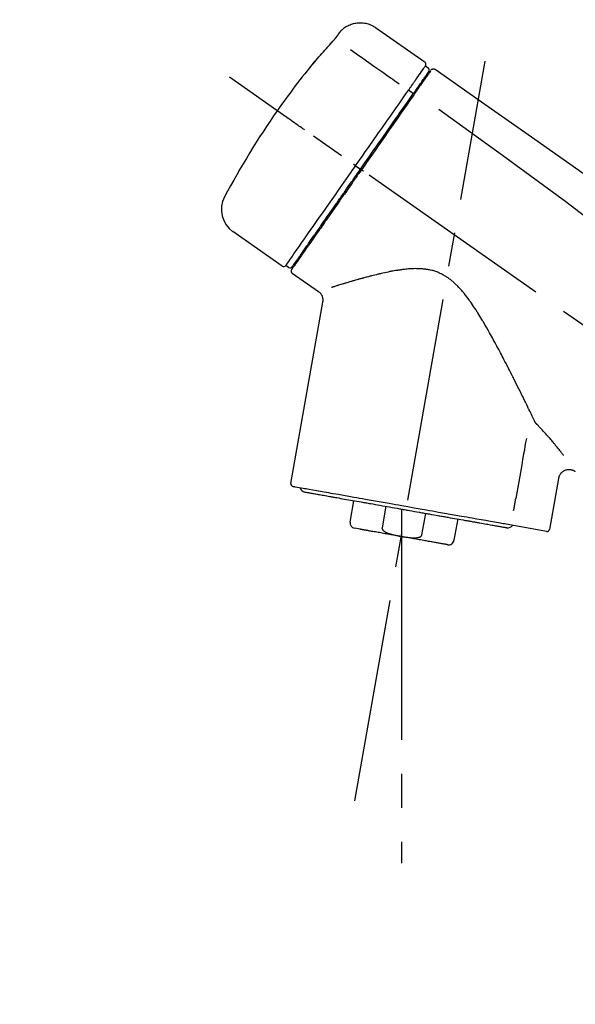
# Model space of a CAD drawing. Extents: x 28111 to 54233, y -21830 to -13430.
# Drawn here: x 33969 to 34072, y -19076 to -18895 of the extents above; entities that cross this region are included whole.
import ezdxf

# ---------------------------------------------------------------- set-up
doc = ezdxf.new("R2010")
doc.units = 0
doc.header["$LTSCALE"] = 50
doc.header["$MEASUREMENT"] = 0
doc.linetypes.add('CENTER2', pattern=[1.125, 0.75, -0.125, 0.125, -0.125])
doc.layers.get('0').update_dxf_attribs({"linetype": 'CONTINUOUS'})
doc.layers.add('150-機器', color=8, linetype='CONTINUOUS')
doc.layers.add('166-寸法B', color=11, linetype='CONTINUOUS')
doc.styles.add('KH001', font='txt')
doc.dimstyles.new('KH1xx030', dxfattribs={"dimscale": 30, "dimtxt": 2, "dimasz": 0.6, "dimexe": 0.3, "dimexo": 1.2, "dimgap": 0.5, "dimtad": 3, "dimdec": 1, "dimdsep": 46, "dimlunit": 6, "dimtxsty": 'KH001', "dimblk": 'DOT', "dimcen": 1, "dimdle": 1, "dimclrd": 256, "dimclre": 256, "dimclrt": 256, "dimadec": 0, "dimazin": 0, "dimtfac": 1, "dimtdec": 1, "dimtix": 1, "dimtmove": 2, "dimatfit": 3, "dimldrblk": 'CLOSEDBLANK', "dimfxl": 1, "dimtolj": 1, "dimtzin": 0, "dimlwd": -1, "dimlwe": -1, "dimarcsym": 0})

# ---------------------------------------------------------------- blocks, each defined once
blk = doc.blocks.new('_Dot')
at = {"color": 0, "linetype": 'ByBlock', "lineweight": -2}
blk.add_line((-0.5, 0), (-1, 0), dxfattribs=at)
at = {"color": 0, "linetype": 'ByBlock', "const_width": 0.5}
blk.add_lwpolyline([(-0.25, 0, 1), (0.25, 0, 1)], format="xyb", close=True, dxfattribs=at)
blk = doc.blocks.new('*D38')
at = {"layer": '166-寸法B', "transparency": 16777216}
for p, q in [((33714.41, -19108.89), (33714.41, -18828.37)), ((34514.41, -19108.89), (34514.41, -18828.37)), ((33732.41, -18837.37), (34496.41, -18837.37))]:
    blk.add_line(p, q, dxfattribs=at)
at = {"layer": '166-寸法B', "transparency": 16777216, "xscale": 18, "yscale": 18, "zscale": 18, "rotation": 180}
blk.add_blockref('_Dot', (33714.41, -18837.37), dxfattribs=at)
at = {"layer": '166-寸法B', "transparency": 16777216, "xscale": 18, "yscale": 18, "zscale": 18}
blk.add_blockref('_Dot', (34514.41, -18837.37), dxfattribs=at)
at = {"layer": '166-寸法B', "transparency": 16777216, "insert": (34114.41, -18792.37), "char_height": 60, "attachment_point": 5, "style": 'KH001'}
blk.add_mtext('\\A1;800', dxfattribs=at)
blk = doc.blocks.new('_ClosedBlank')
at = {"color": 0, "linetype": 'ByBlock', "lineweight": -2}
for p, q in [((-1, 0.167), (0, 0)), ((-1, 0.167), (-1, -0.167)), ((0, 0), (-1, -0.167))]:
    blk.add_line(p, q, dxfattribs=at)

msp = doc.modelspace()

# ---------------------------------------------------------------- linework, layer by layer
at = {"layer": '150-機器', "color": 13, "linetype": 'Continuous'}
for p, q in [((34034.8, -18896.01), (34043.94, -18902.4)), ((34044.02, -18903.07), (34044.51, -18903.41)), ((34040.92, -18907.49), (34041.81, -18908.14)), ((34042.89, -18906.6), (34043.05, -18906.71)), ((34031.15, -18921.45), (34031.64, -18921.79)), ((34031.64, -18921.79), (34032.05, -18922.08)), ((34017.62, -18939.98), (34008.49, -18933.59)), ((34021.37, -18937.67), (34021.21, -18937.56)), ((34018.77, -18940.18), (34018.28, -18939.83)), ((34024.28, -18944.65), (34019.46, -18941.27)), ((34019.22, -18979.99), (34025.11, -18946.61)), ((34068.55, -18979.08), (34066.9, -18988.45)), ((34030.12, -18987.08), (34030.82, -18983.15)), ((34036.71, -18984.19), (34036.02, -18988.12)), ((34039.58, -18984.69), (34039.58, -18989.72)), ((34043.38, -18989.41), (34044.08, -18985.48)), ((34049.97, -18986.52), (34049.28, -18990.45)), ((34066.33, -18988.8), (34058.62, -18987.44)), ((34031.98, -18988.42), (34030.93, -18988.23))]:
    msp.add_line(p, q, dxfattribs=at)
at = {"layer": '150-機器', "color": 13, "linetype": 'CENTER2'}
for p, q in [((34030.99, -19038.44), (34055.01, -18902.21)), ((34294.75, -19106.03), (34007.88, -18905.16)), ((34039.58, -18989.72), (34039.58, -19049.93))]:
    msp.add_line(p, q, dxfattribs=at)
at = {"layer": '150-機器', "color": 13, "linetype": 'Continuous'}
for points in [[(34028.29, -18896.77), (34028.34, -18896.72), (34028.39, -18896.66), (34028.44, -18896.61), (34028.49, -18896.55), (34028.6, -18896.44), (34028.7, -18896.34), (34028.82, -18896.24), (34028.93, -18896.14), (34029.11, -18896.01), (34029.3, -18895.88), (34029.5, -18895.77), (34029.7, -18895.66), (34029.9, -18895.56), (34030.11, -18895.47), (34030.32, -18895.39), (34030.54, -18895.32), (34030.76, -18895.26), (34030.98, -18895.21), (34031.2, -18895.17), (34031.42, -18895.14), (34031.65, -18895.12), (34031.88, -18895.11), (34032.1, -18895.11), (34032.33, -18895.12), (34032.55, -18895.14), (34032.78, -18895.17), (34033, -18895.21), (34033.22, -18895.26), (34033.44, -18895.32), (34033.66, -18895.39), (34033.87, -18895.47), (34034.08, -18895.56), (34034.21, -18895.63), (34034.34, -18895.7), (34034.47, -18895.78), (34034.6, -18895.86), (34034.66, -18895.9), (34034.72, -18895.95), (34034.78, -18895.99), (34034.85, -18896.04)], [(34027.72, -18897.6), (34027.72, -18897.59), (34027.72, -18897.59), (34027.73, -18897.58), (34027.73, -18897.58), (34027.74, -18897.57), (34027.74, -18897.56), (34027.75, -18897.55), (34027.76, -18897.54), (34027.77, -18897.52), (34027.78, -18897.51), (34027.79, -18897.49), (34027.8, -18897.48), (34027.82, -18897.46), (34027.83, -18897.44), (34027.84, -18897.42), (34027.86, -18897.4), (34027.88, -18897.37), (34027.9, -18897.34), (34027.91, -18897.32), (34027.93, -18897.29), (34027.95, -18897.27), (34027.97, -18897.24), (34027.99, -18897.21), (34028.01, -18897.18), (34028.02, -18897.16), (34028.04, -18897.14), (34028.06, -18897.11), (34028.07, -18897.09), (34028.09, -18897.07), (34028.1, -18897.05), (34028.11, -18897.04), (34028.12, -18897.02), (34028.13, -18897), (34028.14, -18896.99), (34028.15, -18896.98), (34028.16, -18896.96), (34028.17, -18896.95), (34028.18, -18896.94), (34028.19, -18896.92), (34028.2, -18896.91), (34028.21, -18896.9), (34028.21, -18896.89), (34028.22, -18896.88), (34028.23, -18896.87), (34028.24, -18896.86), (34028.24, -18896.85), (34028.25, -18896.84), (34028.26, -18896.83), (34028.26, -18896.82), (34028.26, -18896.82), (34028.27, -18896.82), (34028.27, -18896.81), (34028.27, -18896.81), (34028.27, -18896.81), (34028.27, -18896.8), (34028.28, -18896.8)], [(34028.28, -18896.8), (34028.28, -18896.8), (34028.28, -18896.8), (34028.28, -18896.8), (34028.28, -18896.8), (34028.28, -18896.79), (34028.28, -18896.79), (34028.28, -18896.79), (34028.29, -18896.79), (34028.29, -18896.78), (34028.29, -18896.78), (34028.29, -18896.78), (34028.29, -18896.77), (34028.3, -18896.77), (34028.3, -18896.77), (34028.3, -18896.77), (34028.3, -18896.76), (34028.3, -18896.76), (34028.3, -18896.76), (34028.31, -18896.76), (34028.31, -18896.76), (34028.31, -18896.75), (34028.31, -18896.75), (34028.31, -18896.75), (34028.31, -18896.75), (34028.31, -18896.75), (34028.31, -18896.75), (34028.31, -18896.75), (34028.32, -18896.74), (34028.32, -18896.74), (34028.32, -18896.74), (34028.32, -18896.74), (34028.32, -18896.74)], [(34023.6, -18902.33), (34023.86, -18902.01), (34024.13, -18901.7), (34024.39, -18901.38), (34024.66, -18901.07), (34024.93, -18900.76), (34025.2, -18900.45), (34025.47, -18900.14), (34025.75, -18899.83), (34026.02, -18899.52), (34026.3, -18899.22), (34026.58, -18898.92), (34026.85, -18898.61)], [(34026.85, -18898.61), (34026.86, -18898.61), (34026.86, -18898.6), (34026.87, -18898.59), (34026.88, -18898.59), (34026.89, -18898.58), (34026.9, -18898.57), (34026.91, -18898.55), (34026.92, -18898.54), (34026.93, -18898.52), (34026.95, -18898.51), (34026.97, -18898.49), (34026.98, -18898.47), (34027, -18898.45), (34027.02, -18898.43), (34027.03, -18898.41), (34027.05, -18898.39), (34027.07, -18898.37), (34027.1, -18898.34), (34027.12, -18898.32), (34027.14, -18898.29), (34027.17, -18898.26), (34027.2, -18898.23), (34027.23, -18898.19), (34027.25, -18898.16), (34027.29, -18898.12), (34027.32, -18898.09), (34027.35, -18898.05), (34027.38, -18898.01), (34027.41, -18897.98), (34027.44, -18897.94), (34027.47, -18897.91), (34027.5, -18897.88), (34027.52, -18897.85), (34027.54, -18897.83), (34027.56, -18897.8), (34027.58, -18897.78), (34027.59, -18897.76), (34027.61, -18897.74), (34027.62, -18897.73), (34027.63, -18897.71), (34027.64, -18897.7), (34027.65, -18897.69), (34027.66, -18897.68), (34027.67, -18897.66), (34027.68, -18897.65), (34027.68, -18897.64), (34027.69, -18897.63), (34027.7, -18897.63), (34027.7, -18897.62), (34027.7, -18897.62), (34027.71, -18897.61), (34027.71, -18897.61), (34027.71, -18897.6), (34027.72, -18897.6), (34027.72, -18897.6), (34027.72, -18897.6)], [(34030.18, -18900.05), (34031.31, -18900.85), (34032.45, -18901.64), (34033.58, -18902.44), (34034.71, -18903.23), (34035.43, -18903.73), (34036.15, -18904.24), (34036.87, -18904.74), (34037.59, -18905.25), (34037.99, -18905.52), (34038.38, -18905.79), (34038.77, -18906.07), (34039.16, -18906.34)], [(34023.21, -18902.75), (34023.21, -18902.75), (34023.21, -18902.76), (34023.21, -18902.76), (34023.21, -18902.76), (34023.2, -18902.76), (34023.2, -18902.77), (34023.2, -18902.77), (34023.2, -18902.77), (34023.19, -18902.78), (34023.19, -18902.78), (34023.19, -18902.79), (34023.19, -18902.79), (34023.19, -18902.79), (34023.19, -18902.79), (34023.19, -18902.8), (34023.19, -18902.8), (34023.19, -18902.8), (34023.2, -18902.79), (34023.2, -18902.79), (34023.21, -18902.78), (34023.22, -18902.76), (34023.23, -18902.75), (34023.24, -18902.74), (34023.25, -18902.73), (34023.27, -18902.71), (34023.28, -18902.7), (34023.3, -18902.68), (34023.32, -18902.66), (34023.34, -18902.64), (34023.36, -18902.61), (34023.38, -18902.59), (34023.4, -18902.57), (34023.42, -18902.54), (34023.44, -18902.52), (34023.46, -18902.5), (34023.48, -18902.47), (34023.5, -18902.45), (34023.51, -18902.43), (34023.53, -18902.41), (34023.55, -18902.39), (34023.56, -18902.38), (34023.56, -18902.37), (34023.57, -18902.36), (34023.58, -18902.35), (34023.59, -18902.34), (34023.59, -18902.34), (34023.6, -18902.33), (34023.6, -18902.33)], [(34023.52, -18902.3), (34023.52, -18902.31), (34023.52, -18902.31), (34023.52, -18902.31), (34023.52, -18902.31), (34023.52, -18902.31), (34023.52, -18902.32), (34023.51, -18902.32), (34023.51, -18902.33), (34023.5, -18902.34), (34023.49, -18902.36), (34023.48, -18902.37), (34023.46, -18902.39), (34023.45, -18902.41), (34023.44, -18902.43), (34023.42, -18902.45), (34023.41, -18902.47), (34023.39, -18902.49), (34023.38, -18902.51), (34023.37, -18902.53), (34023.36, -18902.54), (34023.34, -18902.57), (34023.33, -18902.59), (34023.31, -18902.61), (34023.3, -18902.63), (34023.28, -18902.65), (34023.27, -18902.66), (34023.26, -18902.68), (34023.25, -18902.7), (34023.24, -18902.71), (34023.24, -18902.72), (34023.23, -18902.73), (34023.22, -18902.74), (34023.22, -18902.74), (34023.22, -18902.74), (34023.21, -18902.75), (34023.21, -18902.75)], [(34023.29, -18902.68), (34023.29, -18902.68), (34023.28, -18902.69), (34023.27, -18902.69), (34023.26, -18902.7), (34023.26, -18902.7), (34023.25, -18902.71), (34023.24, -18902.72), (34023.24, -18902.72), (34023.23, -18902.73), (34023.22, -18902.74), (34023.22, -18902.74), (34023.21, -18902.75)], [(34023.29, -18902.69), (34023.29, -18902.69), (34023.3, -18902.68), (34023.3, -18902.68), (34023.3, -18902.68), (34023.3, -18902.67), (34023.31, -18902.66), (34023.32, -18902.66), (34023.33, -18902.65), (34023.34, -18902.63), (34023.35, -18902.62), (34023.36, -18902.61), (34023.37, -18902.59), (34023.39, -18902.58), (34023.4, -18902.57), (34023.41, -18902.56), (34023.42, -18902.55), (34023.42, -18902.54), (34023.43, -18902.53), (34023.43, -18902.53), (34023.44, -18902.52)], [(34042.33, -18905.48), (34042.47, -18905.28), (34042.6, -18905.09), (34042.74, -18904.89), (34042.88, -18904.7), (34043.09, -18904.39), (34043.3, -18904.09), (34043.52, -18903.78), (34043.73, -18903.48), (34043.8, -18903.38), (34043.87, -18903.27), (34043.95, -18903.17), (34044.02, -18903.07), (34044.02, -18903.07), (34044.02, -18903.07), (34044.02, -18903.07), (34044.02, -18903.07)], [(34042.91, -18906.56), (34043.05, -18906.36), (34043.2, -18906.16), (34043.34, -18905.95), (34043.48, -18905.75), (34043.59, -18905.59), (34043.7, -18905.44), (34043.8, -18905.29), (34043.91, -18905.13), (34044, -18905), (34044.09, -18904.88), (34044.18, -18904.75), (34044.27, -18904.62), (34044.29, -18904.6), (34044.3, -18904.57), (34044.32, -18904.55), (34044.34, -18904.53), (34044.36, -18904.49), (34044.39, -18904.45), (34044.42, -18904.41), (34044.44, -18904.37), (34044.46, -18904.36), (34044.47, -18904.34), (34044.48, -18904.33), (34044.49, -18904.31), (34044.52, -18904.27), (34044.54, -18904.23), (34044.57, -18904.19), (34044.6, -18904.16), (34044.6, -18904.14), (34044.61, -18904.13), (34044.62, -18904.12), (34044.63, -18904.11), (34044.63, -18904.11), (34044.63, -18904.1), (34044.63, -18904.1), (34044.63, -18904.1)], [(34044.99, -18903.95), (34044.98, -18903.95), (34044.98, -18903.95), (34044.98, -18903.95), (34044.98, -18903.96), (34044.95, -18904), (34044.92, -18904.04), (34044.89, -18904.08), (34044.87, -18904.12), (34044.76, -18904.27), (34044.65, -18904.42), (34044.55, -18904.58), (34044.44, -18904.73), (34044.28, -18904.95), (34044.12, -18905.18), (34043.96, -18905.41), (34043.81, -18905.63), (34043.7, -18905.78), (34043.6, -18905.93), (34043.49, -18906.08), (34043.39, -18906.23)], [(34045.08, -18903.85), (34045.1, -18903.8), (34045.13, -18903.75), (34045.16, -18903.71), (34045.2, -18903.68), (34045.21, -18903.68), (34045.21, -18903.68), (34045.22, -18903.68), (34045.22, -18903.68)], [(34045.22, -18903.68), (34045.23, -18903.67), (34045.24, -18903.66), (34045.25, -18903.66), (34045.26, -18903.65), (34045.28, -18903.64), (34045.31, -18903.63), (34045.33, -18903.62), (34045.35, -18903.61), (34045.39, -18903.6), (34045.43, -18903.59), (34045.46, -18903.59), (34045.5, -18903.59), (34045.54, -18903.59), (34045.58, -18903.6), (34045.61, -18903.61), (34045.65, -18903.62), (34045.67, -18903.63), (34045.69, -18903.64), (34045.71, -18903.65), (34045.73, -18903.66), (34045.75, -18903.67), (34045.76, -18903.67), (34045.77, -18903.68), (34045.78, -18903.69)], [(34045.78, -18903.69), (34054.97, -18910.12), (34064.16, -18916.56), (34073.35, -18923), (34082.54, -18929.43), (34091.73, -18935.87), (34100.92, -18942.3), (34110.11, -18948.74), (34119.3, -18955.17)], [(34040.92, -18907.49), (34040.96, -18907.44), (34041, -18907.38), (34041.04, -18907.33), (34041.08, -18907.27), (34041.15, -18907.16), (34041.22, -18907.06), (34041.3, -18906.95), (34041.37, -18906.85), (34041.47, -18906.71), (34041.57, -18906.57), (34041.67, -18906.43), (34041.76, -18906.29), (34041.84, -18906.18), (34041.92, -18906.07), (34042, -18905.96), (34042.07, -18905.85), (34042.11, -18905.79), (34042.15, -18905.74), (34042.18, -18905.69), (34042.22, -18905.63), (34042.24, -18905.61), (34042.25, -18905.59), (34042.26, -18905.57), (34042.28, -18905.55)], [(34043.39, -18906.23), (34043.37, -18906.26), (34043.34, -18906.29), (34043.32, -18906.33), (34043.29, -18906.36), (34043.22, -18906.47), (34043.14, -18906.58), (34043.07, -18906.69), (34042.99, -18906.8), (34042.89, -18906.94), (34042.79, -18907.08), (34042.69, -18907.23), (34042.59, -18907.37), (34042.53, -18907.45), (34042.47, -18907.54), (34042.41, -18907.63), (34042.35, -18907.71), (34042.29, -18907.8), (34042.23, -18907.88), (34042.17, -18907.97), (34042.11, -18908.05), (34042.04, -18908.15), (34041.98, -18908.24), (34041.91, -18908.34), (34041.85, -18908.43)], [(34042.28, -18905.55), (34042.28, -18905.55), (34042.29, -18905.54), (34042.29, -18905.53), (34042.3, -18905.53), (34042.3, -18905.52), (34042.3, -18905.52), (34042.31, -18905.51), (34042.31, -18905.5), (34042.32, -18905.5), (34042.32, -18905.49), (34042.32, -18905.49), (34042.33, -18905.48)], [(34031.15, -18921.45), (34031.56, -18920.86), (34031.98, -18920.26), (34032.4, -18919.67), (34032.81, -18919.07), (34033.63, -18917.9), (34034.45, -18916.73), (34035.27, -18915.56), (34036.09, -18914.39), (34036.88, -18913.26), (34037.68, -18912.12), (34038.47, -18910.99), (34039.27, -18909.86), (34039.65, -18909.31), (34040.03, -18908.77), (34040.4, -18908.23), (34040.78, -18907.69)], [(34032.05, -18922.08), (34032.46, -18921.49), (34032.87, -18920.9), (34033.28, -18920.31), (34033.7, -18919.72), (34034.1, -18919.14), (34034.51, -18918.55), (34034.92, -18917.97), (34035.33, -18917.39), (34036.14, -18916.23), (34036.96, -18915.07), (34037.77, -18913.91), (34038.58, -18912.75), (34038.98, -18912.18), (34039.38, -18911.61), (34039.77, -18911.04), (34040.17, -18910.47), (34040.56, -18909.92), (34040.95, -18909.37), (34041.33, -18908.81), (34041.72, -18908.26)], [(34040.78, -18907.69), (34040.8, -18907.67), (34040.81, -18907.65), (34040.82, -18907.64), (34040.83, -18907.62), (34040.84, -18907.61), (34040.85, -18907.59), (34040.86, -18907.57), (34040.88, -18907.56), (34040.89, -18907.54), (34040.9, -18907.52), (34040.91, -18907.51), (34040.92, -18907.49)], [(34041.72, -18908.26), (34041.76, -18908.21), (34041.79, -18908.16), (34041.82, -18908.12), (34041.86, -18908.07), (34041.89, -18908.02), (34041.92, -18907.97), (34041.95, -18907.93), (34041.99, -18907.88), (34042.05, -18907.8), (34042.11, -18907.71), (34042.17, -18907.62), (34042.23, -18907.53), (34042.26, -18907.49), (34042.29, -18907.45), (34042.32, -18907.41), (34042.34, -18907.37), (34042.4, -18907.3), (34042.45, -18907.23), (34042.5, -18907.15), (34042.55, -18907.08), (34042.57, -18907.05), (34042.59, -18907.02), (34042.62, -18906.98), (34042.64, -18906.95), (34042.68, -18906.9), (34042.72, -18906.84), (34042.76, -18906.78), (34042.79, -18906.73), (34042.81, -18906.71), (34042.83, -18906.68), (34042.84, -18906.66), (34042.86, -18906.64), (34042.87, -18906.62), (34042.88, -18906.6), (34042.9, -18906.58), (34042.91, -18906.56)], [(34041.85, -18908.43), (34041.56, -18908.84), (34041.27, -18909.26), (34040.98, -18909.67), (34040.69, -18910.08), (34040.1, -18910.93), (34039.5, -18911.78), (34038.91, -18912.63), (34038.31, -18913.48), (34037.71, -18914.34), (34037.1, -18915.21), (34036.5, -18916.07), (34035.89, -18916.94), (34035.58, -18917.37), (34035.28, -18917.81), (34034.97, -18918.25), (34034.66, -18918.69), (34034.36, -18919.13), (34034.05, -18919.56), (34033.74, -18920), (34033.44, -18920.44), (34033.13, -18920.88), (34032.82, -18921.32), (34032.52, -18921.75), (34032.21, -18922.19)], [(34046.49, -18911.03), (34058.22, -18919.49), (34069.87, -18928.05), (34081.35, -18936.81), (34092.58, -18945.9), (34096.08, -18948.86), (34099.55, -18951.85), (34103, -18954.86), (34106.45, -18957.89)], [(34021.69, -18914.83), (34021.57, -18914.74), (34021.44, -18914.65), (34021.32, -18914.57), (34021.2, -18914.48), (34020.95, -18914.31), (34020.7, -18914.14), (34020.46, -18913.96), (34020.21, -18913.79), (34019.89, -18913.57), (34019.57, -18913.34), (34019.25, -18913.12), (34018.93, -18912.89), (34018.69, -18912.73), (34018.46, -18912.57), (34018.23, -18912.4), (34018, -18912.24), (34017.92, -18912.19), (34017.85, -18912.14), (34017.77, -18912.08), (34017.7, -18912.03), (34017.68, -18912.02), (34017.67, -18912.01), (34017.65, -18912), (34017.64, -18911.99)], [(34018.27, -18939.83), (34018.28, -18939.83), (34018.28, -18939.83), (34018.28, -18939.83), (34018.28, -18939.83), (34018.32, -18939.77), (34018.36, -18939.71), (34018.4, -18939.65), (34018.44, -18939.59), (34018.63, -18939.33), (34018.81, -18939.07), (34019, -18938.8), (34019.18, -18938.54), (34019.48, -18938.11), (34019.78, -18937.69), (34020.08, -18937.26), (34020.38, -18936.83), (34020.78, -18936.26), (34021.18, -18935.68), (34021.58, -18935.11), (34021.99, -18934.53), (34022.48, -18933.83), (34022.97, -18933.13), (34023.46, -18932.43), (34023.95, -18931.73), (34024.51, -18930.93), (34025.07, -18930.13), (34025.63, -18929.33), (34026.19, -18928.53), (34026.8, -18927.66), (34027.41, -18926.79), (34028.01, -18925.93), (34028.62, -18925.06), (34029.04, -18924.46), (34029.46, -18923.86), (34029.88, -18923.25), (34030.31, -18922.65), (34030.52, -18922.35), (34030.73, -18922.05), (34030.94, -18921.75), (34031.15, -18921.45)], [(34032.21, -18922.19), (34032.05, -18922.42), (34031.9, -18922.64), (34031.74, -18922.87), (34031.58, -18923.09), (34031.42, -18923.32), (34031.26, -18923.54), (34031.11, -18923.77), (34030.95, -18923.99), (34030.79, -18924.22), (34030.63, -18924.44), (34030.48, -18924.67), (34030.32, -18924.89), (34030.01, -18925.34), (34029.69, -18925.78), (34029.38, -18926.23), (34029.07, -18926.68), (34028.92, -18926.89), (34028.77, -18927.11), (34028.62, -18927.33), (34028.46, -18927.54), (34028.31, -18927.76), (34028.16, -18927.98), (34028.01, -18928.2), (34027.85, -18928.42), (34027.56, -18928.83), (34027.27, -18929.25), (34026.97, -18929.67), (34026.68, -18930.09), (34026.54, -18930.29), (34026.4, -18930.49), (34026.26, -18930.69), (34026.12, -18930.89), (34025.98, -18931.09), (34025.84, -18931.29), (34025.7, -18931.49), (34025.56, -18931.69), (34025.43, -18931.88), (34025.3, -18932.06), (34025.17, -18932.25), (34025.03, -18932.44), (34024.9, -18932.63), (34024.77, -18932.82), (34024.64, -18933.01), (34024.51, -18933.19), (34024.26, -18933.54), (34024.02, -18933.89), (34023.77, -18934.24), (34023.53, -18934.59), (34023.31, -18934.91), (34023.08, -18935.23), (34022.86, -18935.55), (34022.64, -18935.86), (34022.54, -18936.01), (34022.44, -18936.15), (34022.34, -18936.29), (34022.24, -18936.44), (34022.14, -18936.58), (34022.04, -18936.72), (34021.94, -18936.86), (34021.84, -18937), (34021.66, -18937.25), (34021.49, -18937.5), (34021.31, -18937.75), (34021.14, -18938), (34020.99, -18938.21), (34020.84, -18938.43), (34020.7, -18938.64), (34020.55, -18938.85), (34020.43, -18939.02), (34020.31, -18939.19), (34020.19, -18939.36), (34020.07, -18939.54), (34019.98, -18939.67), (34019.88, -18939.8), (34019.79, -18939.93), (34019.7, -18940.06), (34019.64, -18940.14), (34019.58, -18940.23), (34019.52, -18940.32), (34019.46, -18940.4), (34019.45, -18940.42), (34019.43, -18940.44), (34019.42, -18940.46), (34019.4, -18940.49), (34019.37, -18940.53), (34019.35, -18940.56), (34019.33, -18940.58), (34019.34, -18940.58), (34019.34, -18940.58), (34019.34, -18940.58), (34019.34, -18940.57), (34019.34, -18940.57)], [(34019.46, -18940.05), (34019.46, -18940.05), (34019.46, -18940.05), (34019.46, -18940.06), (34019.46, -18940.06), (34019.46, -18940.06), (34019.46, -18940.05), (34019.46, -18940.05), (34019.46, -18940.05), (34019.46, -18940.05), (34019.46, -18940.05), (34019.46, -18940.05), (34019.46, -18940.05), (34019.48, -18940.02), (34019.5, -18939.99), (34019.52, -18939.97), (34019.54, -18939.94), (34019.59, -18939.87), (34019.64, -18939.79), (34019.69, -18939.72), (34019.74, -18939.65), (34019.76, -18939.63), (34019.77, -18939.62), (34019.78, -18939.6), (34019.79, -18939.58), (34019.81, -18939.55), (34019.84, -18939.51), (34019.87, -18939.48), (34019.89, -18939.44), (34019.9, -18939.42), (34019.92, -18939.4), (34019.93, -18939.38), (34019.95, -18939.36), (34019.99, -18939.3), (34020.04, -18939.23), (34020.08, -18939.17), (34020.13, -18939.1), (34020.16, -18939.05), (34020.19, -18939.01), (34020.23, -18938.96), (34020.26, -18938.91), (34020.34, -18938.79), (34020.42, -18938.68), (34020.5, -18938.57), (34020.58, -18938.46), (34020.62, -18938.4), (34020.67, -18938.33), (34020.71, -18938.27), (34020.75, -18938.21), (34020.83, -18938.1), (34020.9, -18938), (34020.97, -18937.9), (34021.04, -18937.79), (34021.07, -18937.76), (34021.1, -18937.72), (34021.12, -18937.68), (34021.15, -18937.65), (34021.2, -18937.57), (34021.25, -18937.49), (34021.31, -18937.42), (34021.36, -18937.34), (34021.39, -18937.3), (34021.41, -18937.26), (34021.44, -18937.22), (34021.47, -18937.18), (34021.61, -18936.98), (34021.76, -18936.77), (34021.9, -18936.57), (34022.05, -18936.36), (34022.18, -18936.18), (34022.31, -18935.99), (34022.44, -18935.8), (34022.57, -18935.62), (34022.78, -18935.31), (34023, -18935), (34023.22, -18934.68), (34023.44, -18934.37), (34023.51, -18934.26), (34023.59, -18934.16), (34023.67, -18934.05), (34023.74, -18933.94), (34023.9, -18933.71), (34024.06, -18933.48), (34024.22, -18933.25), (34024.38, -18933.02), (34024.47, -18932.9), (34024.55, -18932.78), (34024.63, -18932.66), (34024.72, -18932.55), (34024.97, -18932.18), (34025.23, -18931.81), (34025.49, -18931.45), (34025.74, -18931.08), (34025.92, -18930.82), (34026.1, -18930.56), (34026.29, -18930.31), (34026.47, -18930.05), (34026.75, -18929.64), (34027.04, -18929.23), (34027.32, -18928.82), (34027.61, -18928.42), (34027.71, -18928.28), (34027.81, -18928.14), (34027.9, -18927.99), (34028, -18927.85), (34028.2, -18927.57), (34028.4, -18927.29), (34028.6, -18927.01), (34028.79, -18926.73), (34028.89, -18926.58), (34028.99, -18926.44), (34029.09, -18926.3), (34029.19, -18926.16), (34029.49, -18925.73), (34029.79, -18925.29), (34030.1, -18924.86), (34030.4, -18924.43), (34030.6, -18924.14), (34030.81, -18923.85), (34031.01, -18923.56), (34031.22, -18923.27), (34031.42, -18922.97), (34031.63, -18922.67), (34031.84, -18922.38), (34032.05, -18922.08)], [(34031.15, -18921.45), (34031.14, -18921.45), (34031.14, -18921.44), (34031.14, -18921.44), (34031.13, -18921.44), (34031.13, -18921.43), (34031.12, -18921.43), (34031.12, -18921.43), (34031.11, -18921.42), (34031.1, -18921.42), (34031.09, -18921.41), (34031.09, -18921.41), (34031.08, -18921.4), (34031.06, -18921.39), (34031.05, -18921.38), (34031.03, -18921.37), (34031.01, -18921.36), (34030.99, -18921.34), (34030.96, -18921.32), (34030.93, -18921.3), (34030.9, -18921.28), (34030.88, -18921.26), (34030.85, -18921.24), (34030.82, -18921.22), (34030.8, -18921.2), (34030.78, -18921.19), (34030.77, -18921.18), (34030.76, -18921.17), (34030.74, -18921.17), (34030.74, -18921.16), (34030.74, -18921.16), (34030.74, -18921.16), (34030.74, -18921.16)], [(34032.62, -18922.48), (34032.61, -18922.47), (34032.59, -18922.46), (34032.58, -18922.45), (34032.56, -18922.44), (34032.55, -18922.43), (34032.54, -18922.42), (34032.52, -18922.41), (34032.51, -18922.4), (34032.49, -18922.39), (34032.46, -18922.37), (34032.44, -18922.35), (34032.41, -18922.33), (34032.4, -18922.33), (34032.39, -18922.32), (34032.38, -18922.31), (34032.37, -18922.3), (34032.35, -18922.29), (34032.33, -18922.28), (34032.31, -18922.26), (34032.29, -18922.25), (34032.28, -18922.24), (34032.28, -18922.24), (34032.27, -18922.23), (34032.26, -18922.23), (34032.25, -18922.22), (34032.24, -18922.21), (34032.23, -18922.21), (34032.22, -18922.2), (34032.22, -18922.2), (34032.22, -18922.2), (34032.21, -18922.19), (34032.21, -18922.19)], [(34064.2, -18968.6), (34064.14, -18968.47), (34064.08, -18968.34), (34064.01, -18968.21), (34063.95, -18968.08), (34063.89, -18967.95), (34063.82, -18967.82), (34063.76, -18967.69), (34063.7, -18967.56), (34063.57, -18967.29), (34063.44, -18967.02), (34063.3, -18966.75), (34063.17, -18966.49), (34063.11, -18966.35), (34063.04, -18966.21), (34062.97, -18966.08), (34062.91, -18965.94), (34062.7, -18965.52), (34062.5, -18965.1), (34062.29, -18964.69), (34062.09, -18964.27), (34061.95, -18963.98), (34061.8, -18963.7), (34061.66, -18963.41), (34061.52, -18963.12), (34061.3, -18962.68), (34061.08, -18962.24), (34060.86, -18961.8), (34060.64, -18961.36), (34060.56, -18961.21), (34060.49, -18961.06), (34060.41, -18960.91), (34060.34, -18960.76), (34060.23, -18960.54), (34060.11, -18960.31), (34060, -18960.09), (34059.88, -18959.86), (34059.84, -18959.79), (34059.81, -18959.71), (34059.77, -18959.64), (34059.73, -18959.56), (34059.65, -18959.41), (34059.58, -18959.26), (34059.5, -18959.11), (34059.42, -18958.95), (34059.38, -18958.88), (34059.34, -18958.8), (34059.3, -18958.73), (34059.27, -18958.65), (34059.07, -18958.27), (34058.88, -18957.89), (34058.68, -18957.51), (34058.49, -18957.13), (34058.33, -18956.83), (34058.17, -18956.52), (34058.01, -18956.22), (34057.85, -18955.91), (34057.52, -18955.29), (34057.19, -18954.68), (34056.86, -18954.07), (34056.53, -18953.46), (34056.36, -18953.15), (34056.19, -18952.84), (34056.02, -18952.53), (34055.85, -18952.23), (34055.59, -18951.76), (34055.32, -18951.3), (34055.05, -18950.84), (34054.78, -18950.39), (34054.69, -18950.23), (34054.6, -18950.08), (34054.51, -18949.93), (34054.42, -18949.77), (34054.24, -18949.47), (34054.05, -18949.16), (34053.86, -18948.86), (34053.67, -18948.56), (34053.57, -18948.4), (34053.48, -18948.25), (34053.38, -18948.1), (34053.28, -18947.95), (34053.09, -18947.65), (34052.88, -18947.35), (34052.68, -18947.05), (34052.48, -18946.75), (34052.37, -18946.6), (34052.27, -18946.45), (34052.16, -18946.31), (34052.06, -18946.16), (34051.84, -18945.87), (34051.63, -18945.58), (34051.4, -18945.29), (34051.18, -18945.01), (34051.07, -18944.87), (34050.95, -18944.73), (34050.83, -18944.59), (34050.72, -18944.45), (34050.54, -18944.25), (34050.35, -18944.05), (34050.16, -18943.85), (34049.97, -18943.65), (34049.91, -18943.59), (34049.84, -18943.52), (34049.78, -18943.46), (34049.71, -18943.39), (34049.58, -18943.27), (34049.45, -18943.14), (34049.31, -18943.02), (34049.18, -18942.9), (34049.11, -18942.84), (34049.04, -18942.78), (34048.97, -18942.72), (34048.9, -18942.66), (34048.76, -18942.55), (34048.62, -18942.43), (34048.47, -18942.32), (34048.33, -18942.22), (34048.25, -18942.16), (34048.18, -18942.11), (34048.1, -18942.06), (34048.03, -18942.01), (34047.91, -18941.93), (34047.8, -18941.86), (34047.68, -18941.79), (34047.56, -18941.72), (34047.52, -18941.7), (34047.48, -18941.67), (34047.44, -18941.65), (34047.4, -18941.63), (34047.32, -18941.58), (34047.24, -18941.54), (34047.16, -18941.5), (34047.08, -18941.45), (34047.04, -18941.43), (34047, -18941.41), (34046.96, -18941.39), (34046.92, -18941.37), (34046.71, -18941.27), (34046.51, -18941.17), (34046.3, -18941.08), (34046.09, -18940.99), (34045.92, -18940.93), (34045.75, -18940.87), (34045.58, -18940.82), (34045.4, -18940.77), (34045.18, -18940.72), (34044.96, -18940.68), (34044.74, -18940.64), (34044.52, -18940.6), (34044.48, -18940.59), (34044.43, -18940.58), (34044.39, -18940.57), (34044.34, -18940.57), (34044.25, -18940.55), (34044.16, -18940.54), (34044.07, -18940.53), (34043.98, -18940.51), (34043.94, -18940.51), (34043.89, -18940.5), (34043.85, -18940.5), (34043.8, -18940.49), (34043.67, -18940.48), (34043.54, -18940.46), (34043.4, -18940.45), (34043.27, -18940.44), (34043.18, -18940.44), (34043.09, -18940.43), (34043, -18940.43), (34042.91, -18940.42), (34042.65, -18940.41), (34042.39, -18940.41), (34042.12, -18940.4), (34041.86, -18940.41), (34041.68, -18940.41), (34041.51, -18940.42), (34041.33, -18940.43), (34041.16, -18940.45), (34040.9, -18940.47), (34040.64, -18940.49), (34040.38, -18940.52), (34040.13, -18940.55), (34040.04, -18940.56), (34039.95, -18940.57), (34039.87, -18940.58), (34039.78, -18940.59), (34039.61, -18940.61), (34039.44, -18940.63), (34039.27, -18940.66), (34039.11, -18940.68), (34039.02, -18940.69), (34038.94, -18940.71), (34038.85, -18940.72), (34038.77, -18940.73), (34038.52, -18940.77), (34038.28, -18940.81), (34038.03, -18940.86), (34037.78, -18940.9), (34037.62, -18940.93), (34037.46, -18940.96), (34037.3, -18941), (34037.14, -18941.03), (34036.82, -18941.09), (34036.51, -18941.16), (34036.19, -18941.23), (34035.88, -18941.3), (34035.73, -18941.34), (34035.57, -18941.37), (34035.42, -18941.41), (34035.27, -18941.44), (34034.97, -18941.52), (34034.67, -18941.59), (34034.37, -18941.66), (34034.07, -18941.74), (34033.93, -18941.78), (34033.78, -18941.81), (34033.63, -18941.85), (34033.49, -18941.89), (34033.28, -18941.95), (34033.06, -18942), (34032.85, -18942.06), (34032.64, -18942.12), (34032.57, -18942.14), (34032.5, -18942.16), (34032.43, -18942.18), (34032.36, -18942.2), (34032.22, -18942.23), (34032.08, -18942.27), (34031.95, -18942.31), (34031.81, -18942.35), (34031.74, -18942.37), (34031.68, -18942.39), (34031.61, -18942.4), (34031.54, -18942.42), (34031.35, -18942.48), (34031.15, -18942.53), (34030.96, -18942.59), (34030.76, -18942.65), (34030.64, -18942.68), (34030.51, -18942.72), (34030.39, -18942.76), (34030.26, -18942.79), (34030.02, -18942.86), (34029.78, -18942.93), (34029.55, -18943), (34029.31, -18943.07), (34029.2, -18943.11), (34029.08, -18943.14), (34028.97, -18943.18), (34028.86, -18943.21), (34028.64, -18943.27), (34028.43, -18943.34), (34028.22, -18943.4), (34028, -18943.47), (34027.9, -18943.5), (34027.8, -18943.53), (34027.7, -18943.56), (34027.6, -18943.59), (34027.46, -18943.64), (34027.32, -18943.68), (34027.18, -18943.73), (34027.04, -18943.77), (34026.99, -18943.78), (34026.95, -18943.8), (34026.9, -18943.81), (34026.86, -18943.83), (34026.82, -18943.84), (34026.77, -18943.85), (34026.73, -18943.87), (34026.69, -18943.88)], [(34025.1, -18946.63), (34025.11, -18946.58), (34025.12, -18946.53), (34025.13, -18946.48), (34025.14, -18946.44), (34025.15, -18946.34), (34025.15, -18946.25), (34025.15, -18946.16), (34025.15, -18946.06), (34025.13, -18945.92), (34025.1, -18945.78), (34025.06, -18945.64), (34025.01, -18945.51), (34024.95, -18945.37), (34024.88, -18945.25), (34024.8, -18945.13), (34024.71, -18945.01), (34024.65, -18944.94), (34024.58, -18944.88), (34024.51, -18944.82), (34024.44, -18944.76), (34024.4, -18944.73), (34024.36, -18944.7), (34024.32, -18944.67), (34024.28, -18944.65)], [(34064.58, -18969.12), (34064.56, -18969.1), (34064.54, -18969.08), (34064.52, -18969.06), (34064.5, -18969.03), (34064.48, -18969.01), (34064.46, -18968.99), (34064.44, -18968.97), (34064.43, -18968.95), (34064.39, -18968.91), (34064.36, -18968.86), (34064.33, -18968.82), (34064.3, -18968.77), (34064.28, -18968.75), (34064.27, -18968.73), (34064.26, -18968.71), (34064.24, -18968.68), (34064.23, -18968.66), (34064.22, -18968.64), (34064.21, -18968.62), (34064.2, -18968.6)], [(34069.47, -18974.81), (34069.47, -18974.8), (34069.46, -18974.8), (34069.46, -18974.8), (34069.46, -18974.79), (34069.45, -18974.79), (34069.45, -18974.78), (34069.45, -18974.78), (34069.45, -18974.78), (34069.36, -18974.67), (34069.28, -18974.56), (34069.2, -18974.45), (34069.11, -18974.34), (34069.03, -18974.23), (34068.94, -18974.12), (34068.85, -18974.01), (34068.77, -18973.89), (34068.65, -18973.75), (34068.54, -18973.61), (34068.42, -18973.46), (34068.31, -18973.32), (34068.28, -18973.29), (34068.26, -18973.26), (34068.24, -18973.23), (34068.21, -18973.2), (34068.17, -18973.14), (34068.12, -18973.08), (34068.07, -18973.03), (34068.02, -18972.97), (34068, -18972.94), (34067.98, -18972.91), (34067.95, -18972.88), (34067.93, -18972.85), (34067.86, -18972.76), (34067.78, -18972.67), (34067.71, -18972.59), (34067.64, -18972.5), (34067.59, -18972.44), (34067.54, -18972.38), (34067.49, -18972.32), (34067.44, -18972.26), (34067.29, -18972.08), (34067.14, -18971.9), (34066.99, -18971.72), (34066.83, -18971.54), (34066.73, -18971.42), (34066.62, -18971.3), (34066.52, -18971.18), (34066.41, -18971.06), (34066.19, -18970.82), (34065.97, -18970.57), (34065.75, -18970.33), (34065.53, -18970.09), (34065.41, -18969.97), (34065.3, -18969.85), (34065.18, -18969.73), (34065.07, -18969.6), (34064.95, -18969.48), (34064.83, -18969.36), (34064.71, -18969.24), (34064.58, -18969.12)], [(34062.62, -18971.72), (34062.49, -18972.42), (34062.37, -18973.12), (34062.25, -18973.82), (34062.12, -18974.52), (34061.94, -18975.54), (34061.76, -18976.57), (34061.58, -18977.6), (34061.4, -18978.63), (34061.22, -18979.66), (34061.04, -18980.68), (34060.85, -18981.71), (34060.67, -18982.74)], [(34071.64, -18977.82), (34071.63, -18977.81), (34071.62, -18977.8), (34071.61, -18977.79), (34071.6, -18977.78), (34071.56, -18977.75), (34071.52, -18977.73), (34071.48, -18977.7), (34071.45, -18977.67), (34071.37, -18977.63), (34071.29, -18977.59), (34071.21, -18977.57), (34071.12, -18977.54), (34071.02, -18977.51), (34070.91, -18977.48), (34070.8, -18977.46), (34070.69, -18977.44), (34070.57, -18977.44), (34070.45, -18977.44), (34070.33, -18977.44), (34070.21, -18977.46), (34070.08, -18977.48), (34069.96, -18977.51), (34069.84, -18977.55), (34069.73, -18977.59), (34069.61, -18977.65), (34069.49, -18977.71), (34069.39, -18977.78), (34069.28, -18977.85), (34069.18, -18977.93), (34069.09, -18978.02), (34069, -18978.11), (34068.92, -18978.2), (34068.86, -18978.3), (34068.8, -18978.4), (34068.74, -18978.5), (34068.69, -18978.6), (34068.66, -18978.67), (34068.62, -18978.75), (34068.6, -18978.82), (34068.58, -18978.9), (34068.57, -18978.94), (34068.57, -18978.98), (34068.56, -18979.02), (34068.56, -18979.06), (34068.56, -18979.06), (34068.56, -18979.07), (34068.56, -18979.08), (34068.55, -18979.08)], [(34058.62, -18987.44), (34058.34, -18987.39), (34058.06, -18987.34), (34057.77, -18987.29), (34057.49, -18987.24), (34057.13, -18987.18), (34056.76, -18987.11), (34056.4, -18987.05), (34056.03, -18986.99), (34055.18, -18986.83), (34054.32, -18986.68), (34053.47, -18986.53), (34052.61, -18986.38), (34052.12, -18986.3), (34051.64, -18986.21), (34051.15, -18986.12), (34050.66, -18986.04), (34049.6, -18985.85), (34048.55, -18985.67), (34047.5, -18985.48), (34046.45, -18985.3), (34045.89, -18985.2), (34045.32, -18985.1), (34044.76, -18985), (34044.2, -18984.9), (34043.06, -18984.7), (34041.92, -18984.5), (34040.79, -18984.3), (34039.65, -18984.1), (34039.07, -18983.99), (34038.5, -18983.89), (34037.92, -18983.79), (34037.35, -18983.69), (34036.24, -18983.5), (34035.14, -18983.3), (34034.04, -18983.11), (34032.94, -18982.91), (34032.41, -18982.82), (34031.88, -18982.73), (34031.36, -18982.63), (34030.83, -18982.54), (34029.88, -18982.37), (34028.93, -18982.21), (34027.98, -18982.04), (34027.03, -18981.87), (34026.61, -18981.8), (34026.19, -18981.72), (34025.77, -18981.65), (34025.34, -18981.57), (34024.65, -18981.45), (34023.95, -18981.33), (34023.26, -18981.21), (34022.56, -18981.08), (34022.29, -18981.04), (34022.02, -18980.99), (34021.74, -18980.94), (34021.47, -18980.89), (34021.1, -18980.83), (34020.74, -18980.76), (34020.37, -18980.7), (34020, -18980.63), (34019.91, -18980.62), (34019.82, -18980.6), (34019.72, -18980.58), (34019.63, -18980.57), (34019.63, -18980.57), (34019.63, -18980.57), (34019.62, -18980.57), (34019.62, -18980.57)], [(34021.73, -18981.54), (34021.73, -18981.54), (34021.73, -18981.55), (34021.73, -18981.55), (34021.73, -18981.55), (34021.75, -18981.55), (34021.77, -18981.55), (34021.78, -18981.55), (34021.8, -18981.56), (34021.82, -18981.56), (34021.84, -18981.56), (34021.86, -18981.57), (34021.88, -18981.57), (34021.96, -18981.59), (34022.05, -18981.6), (34022.13, -18981.62), (34022.21, -18981.63), (34022.34, -18981.65), (34022.47, -18981.67), (34022.59, -18981.7), (34022.72, -18981.72), (34022.89, -18981.75), (34023.06, -18981.78), (34023.23, -18981.81), (34023.4, -18981.84), (34023.61, -18981.88), (34023.82, -18981.91), (34024.04, -18981.95), (34024.25, -18981.99), (34024.5, -18982.03), (34024.75, -18982.08), (34025, -18982.12), (34025.25, -18982.16), (34025.53, -18982.22), (34025.82, -18982.27), (34026.1, -18982.32), (34026.39, -18982.37), (34026.55, -18982.39), (34026.71, -18982.42), (34026.87, -18982.45), (34027.03, -18982.48), (34027.19, -18982.51), (34027.35, -18982.54), (34027.51, -18982.56), (34027.67, -18982.59), (34028.02, -18982.65), (34028.37, -18982.72), (34028.72, -18982.78), (34029.07, -18982.84), (34029.45, -18982.91), (34029.83, -18982.97), (34030.21, -18983.04), (34030.59, -18983.11), (34030.99, -18983.18), (34031.39, -18983.25), (34031.79, -18983.32), (34032.19, -18983.39), (34032.4, -18983.43), (34032.61, -18983.46), (34032.82, -18983.5), (34033.03, -18983.54), (34033.24, -18983.57), (34033.45, -18983.61), (34033.66, -18983.65), (34033.87, -18983.69), (34034.31, -18983.76), (34034.75, -18983.84), (34035.19, -18983.92), (34035.62, -18983.99), (34036.07, -18984.07), (34036.52, -18984.15), (34036.97, -18984.23), (34037.42, -18984.31), (34037.87, -18984.39), (34038.33, -18984.47), (34038.78, -18984.55), (34039.24, -18984.63), (34039.47, -18984.67), (34039.7, -18984.71), (34039.93, -18984.75), (34040.16, -18984.79), (34040.38, -18984.83), (34040.61, -18984.87), (34040.84, -18984.91), (34041.07, -18984.95), (34041.53, -18985.04), (34041.98, -18985.12), (34042.44, -18985.2), (34042.9, -18985.28), (34043.12, -18985.32), (34043.35, -18985.36), (34043.57, -18985.4), (34043.8, -18985.44), (34044.03, -18985.48), (34044.25, -18985.52), (34044.48, -18985.56), (34044.7, -18985.6), (34045.14, -18985.67), (34045.58, -18985.75), (34046.02, -18985.83), (34046.46, -18985.91), (34046.68, -18985.94), (34046.89, -18985.98), (34047.1, -18986.02), (34047.32, -18986.06), (34047.53, -18986.09), (34047.74, -18986.13), (34047.96, -18986.17), (34048.17, -18986.21), (34048.58, -18986.28), (34048.98, -18986.35), (34049.39, -18986.42), (34049.8, -18986.49), (34050.18, -18986.56), (34050.57, -18986.63), (34050.95, -18986.7), (34051.34, -18986.77), (34051.52, -18986.8), (34051.69, -18986.83), (34051.87, -18986.86), (34052.05, -18986.89)], [(34060.28, -18984.95), (34060.32, -18984.77), (34060.35, -18984.58), (34060.38, -18984.4), (34060.41, -18984.21), (34060.45, -18984.03), (34060.48, -18983.85), (34060.51, -18983.66), (34060.54, -18983.48), (34060.58, -18983.29), (34060.61, -18983.11), (34060.64, -18982.92), (34060.67, -18982.74)], [(34052.05, -18986.89), (34052.23, -18986.92), (34052.4, -18986.95), (34052.58, -18986.98), (34052.76, -18987.02), (34052.92, -18987.04), (34053.09, -18987.07), (34053.25, -18987.1), (34053.41, -18987.13), (34053.58, -18987.16), (34053.74, -18987.19), (34053.91, -18987.22), (34054.07, -18987.25), (34054.36, -18987.3), (34054.66, -18987.35), (34054.96, -18987.4), (34055.25, -18987.46), (34055.51, -18987.5), (34055.77, -18987.55), (34056.04, -18987.59), (34056.3, -18987.64), (34056.52, -18987.68), (34056.74, -18987.72), (34056.96, -18987.76), (34057.18, -18987.8), (34057.36, -18987.83), (34057.54, -18987.86), (34057.72, -18987.89), (34057.9, -18987.92), (34058.04, -18987.95), (34058.18, -18987.97), (34058.32, -18988), (34058.46, -18988.02), (34058.55, -18988.04), (34058.65, -18988.05), (34058.74, -18988.07), (34058.84, -18988.09), (34058.89, -18988.1), (34058.94, -18988.11), (34058.99, -18988.11), (34059.04, -18988.12), (34059.04, -18988.12), (34059.05, -18988.12), (34059.05, -18988.12), (34059.05, -18988.13), (34059.05, -18988.13), (34059.05, -18988.13), (34059.05, -18988.13), (34059.06, -18988.13)], [(34048.12, -18991.26), (34048.12, -18991.26), (34048.12, -18991.26), (34048.12, -18991.26), (34048.12, -18991.26), (34048.11, -18991.26), (34048.1, -18991.26), (34048.09, -18991.26), (34048.08, -18991.26), (34048.03, -18991.25), (34047.98, -18991.24), (34047.93, -18991.23), (34047.88, -18991.22), (34047.79, -18991.2), (34047.69, -18991.19), (34047.6, -18991.17), (34047.51, -18991.15), (34047.39, -18991.13), (34047.27, -18991.11), (34047.16, -18991.09), (34047.04, -18991.07), (34046.88, -18991.04), (34046.73, -18991.02), (34046.57, -18990.99), (34046.42, -18990.96), (34046.23, -18990.93), (34046.04, -18990.9), (34045.86, -18990.86), (34045.67, -18990.83), (34045.46, -18990.79), (34045.26, -18990.76), (34045.05, -18990.72), (34044.84, -18990.68), (34044.61, -18990.64), (34044.37, -18990.6), (34044.14, -18990.56), (34043.91, -18990.52), (34043.65, -18990.47), (34043.4, -18990.43), (34043.15, -18990.38), (34042.89, -18990.34), (34042.63, -18990.29), (34042.37, -18990.25), (34042.1, -18990.2), (34041.84, -18990.15), (34041.56, -18990.11), (34041.28, -18990.06), (34041.01, -18990.01), (34040.73, -18989.96), (34040.45, -18989.91), (34040.17, -18989.86), (34039.89, -18989.81), (34039.61, -18989.76), (34039.32, -18989.71), (34039.04, -18989.66), (34038.76, -18989.61), (34038.48, -18989.56), (34038.2, -18989.51), (34037.92, -18989.46), (34037.65, -18989.41), (34037.37, -18989.37), (34037.1, -18989.32), (34036.84, -18989.27), (34036.57, -18989.23), (34036.31, -18989.18), (34036.05, -18989.13), (34035.8, -18989.09), (34035.54, -18989.04), (34035.28, -18989), (34035.05, -18988.96), (34034.81, -18988.91), (34034.57, -18988.87), (34034.34, -18988.83), (34034.15, -18988.8), (34033.97, -18988.77), (34033.79, -18988.74), (34033.61, -18988.7), (34033.51, -18988.69), (34033.41, -18988.67), (34033.32, -18988.65), (34033.22, -18988.63), (34033.15, -18988.62), (34033.08, -18988.61), (34033.02, -18988.6), (34032.95, -18988.59), (34032.88, -18988.57), (34032.81, -18988.56), (34032.74, -18988.55), (34032.68, -18988.54), (34032.62, -18988.53), (34032.57, -18988.52), (34032.51, -18988.51), (34032.46, -18988.5), (34032.41, -18988.49), (34032.37, -18988.48), (34032.32, -18988.48), (34032.28, -18988.47), (34032.25, -18988.46), (34032.22, -18988.46), (34032.19, -18988.45), (34032.16, -18988.45), (34032.13, -18988.44), (34032.11, -18988.44), (34032.08, -18988.43), (34032.06, -18988.43), (34032.05, -18988.43), (34032.03, -18988.43), (34032.02, -18988.42), (34032.01, -18988.42), (34032, -18988.42), (34032, -18988.42), (34031.99, -18988.42), (34031.98, -18988.42)], [(34036.02, -18988.11), (34036.01, -18988.14), (34036.01, -18988.16), (34036, -18988.18), (34036, -18988.2), (34036, -18988.22), (34036.01, -18988.25), (34036.01, -18988.27), (34036.02, -18988.29), (34036.03, -18988.33), (34036.05, -18988.37), (34036.07, -18988.41), (34036.09, -18988.45), (34036.1, -18988.47), (34036.11, -18988.48), (34036.13, -18988.5), (34036.14, -18988.52), (34036.18, -18988.57), (34036.22, -18988.62), (34036.27, -18988.67), (34036.31, -18988.71), (34036.35, -18988.73), (34036.38, -18988.76), (34036.42, -18988.78), (34036.46, -18988.81), (34036.53, -18988.85), (34036.61, -18988.9), (34036.68, -18988.94), (34036.76, -18988.98), (34036.8, -18989), (34036.83, -18989.01), (34036.87, -18989.03), (34036.91, -18989.05), (34036.99, -18989.08), (34037.07, -18989.11), (34037.15, -18989.14), (34037.23, -18989.17), (34037.27, -18989.19), (34037.31, -18989.2), (34037.35, -18989.21), (34037.39, -18989.23), (34037.51, -18989.27), (34037.63, -18989.3), (34037.75, -18989.34), (34037.88, -18989.37), (34037.96, -18989.39), (34038.04, -18989.41), (34038.12, -18989.43), (34038.21, -18989.45), (34038.37, -18989.49), (34038.54, -18989.53), (34038.7, -18989.56), (34038.87, -18989.59), (34038.95, -18989.61), (34039.04, -18989.63), (34039.12, -18989.64), (34039.2, -18989.66), (34039.37, -18989.69), (34039.54, -18989.72), (34039.71, -18989.75), (34039.87, -18989.78), (34039.96, -18989.79), (34040.04, -18989.8), (34040.13, -18989.82), (34040.21, -18989.83), (34040.38, -18989.86), (34040.55, -18989.88), (34040.71, -18989.9), (34040.88, -18989.92), (34040.97, -18989.93), (34041.05, -18989.94), (34041.14, -18989.95), (34041.22, -18989.96), (34041.39, -18989.98), (34041.56, -18989.99), (34041.73, -18989.99), (34041.9, -18990), (34041.99, -18990), (34042.07, -18990), (34042.16, -18990), (34042.24, -18990), (34042.37, -18989.99), (34042.49, -18989.96), (34042.62, -18989.94), (34042.74, -18989.91), (34042.79, -18989.9), (34042.83, -18989.89), (34042.87, -18989.88), (34042.91, -18989.87), (34042.97, -18989.84), (34043.03, -18989.81), (34043.08, -18989.78), (34043.14, -18989.75), (34043.15, -18989.74), (34043.17, -18989.72), (34043.19, -18989.71), (34043.21, -18989.7), (34043.24, -18989.67), (34043.27, -18989.64), (34043.3, -18989.61), (34043.32, -18989.57), (34043.34, -18989.56), (34043.35, -18989.54), (34043.36, -18989.52), (34043.37, -18989.5), (34043.37, -18989.48), (34043.38, -18989.46), (34043.38, -18989.44), (34043.38, -18989.41)]]:
    msp.add_lwpolyline(points, dxfattribs=at)
for centre, radius, start, end in [((34139.29, -18997.18), 149.67, 140.6652, 144.998), ((34023.91, -18902.62), 0.499, 109.3581, 142.2756), ((34043.61, -18902.78), 0.499, 325, 54.9772), ((34044.22, -18903.82), 0.499, 325, 54.8384), ((34139.3, -18997.17), 149.67, 145.002, 152.1226), ((34011.39, -18929.53), 4.99, 151.9096, 234.9881), ((34017.87, -18939.55), 0.499, 234.9852, 325), ((34019.05, -18939.77), 0.499, 234.6488, 325), ((34019.75, -18940.86), 0.499, 145, 234.9773), ((34019.71, -18980.07), 0.499, 170.2647, 260), ((34021.9, -18980.56), 0.997, 193.8395, 260), ((34031.11, -18987.25), 0.997, 170.4825, 260), ((34059.23, -18987.14), 0.997, 260, 326.3502), ((34066.42, -18988.31), 0.499, 260, 349.9774), ((34048.29, -18990.28), 0.997, 260, 350.4672)]:
    msp.add_arc(centre, radius, start, end, dxfattribs=at)

# ---------------------------------------------------------------- dimensions: what is measured, and where the dimension line sits
at = {"layer": '166-寸法B'}
dim = msp.add_linear_dim(base=(34514.41, -18837.37), p1=(33714.41, -19144.89), p2=(34514.41, -19144.89), dimstyle='KH1xx030', dxfattribs=at)
dim.commit()
dim.dimension.update_dxf_attribs({"geometry": '*D38', "text_midpoint": (34114.41, -18792.37)})

doc.saveas('drawing.dxf')
